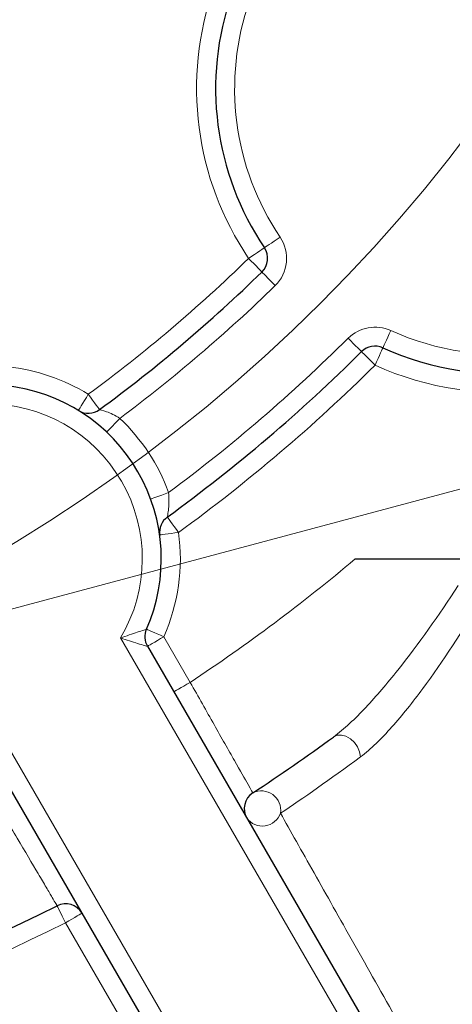
# Model space of a CAD drawing. Units: centimetres. Extents: x -20.5 to 20.5, y -20 to 14.3.
# Drawn here: x -14.5 to -14.1, y 6.6 to 7.4 of the extents above; entities that cross this region are included whole.
import ezdxf
from ezdxf.lldxf.tags import DXFTag

# ---------------------------------------------------------------- set-up
doc = ezdxf.new("R2010")
doc.units = ezdxf.units.CM
doc.header["$MEASUREMENT"] = 0
doc.layers.add('Ebene 1', color=7, linetype='Continuous')
tags = doc.linetypes.add('New Line33', pattern=[20.2, 12.7, -2.5, 2.5, -2.5]).pattern_tags.tags
tags[10:11] = [DXFTag(74, 4), DXFTag(75, 0), DXFTag(340, '0'), DXFTag(46, 1.0), DXFTag(50, 0.0), DXFTag(44, 0.0), DXFTag(45, 0.0)]
tags[8:9] = [DXFTag(74, 4), DXFTag(75, 0), DXFTag(340, '0'), DXFTag(46, 1.0), DXFTag(50, 0.0), DXFTag(44, 0.0), DXFTag(45, 0.0)]
tags[6:7] = [DXFTag(74, 4), DXFTag(75, 0), DXFTag(340, '0'), DXFTag(46, 1.0), DXFTag(50, 0.0), DXFTag(44, 0.0), DXFTag(45, 0.0)]
tags[4:5] = [DXFTag(74, 4), DXFTag(75, 0), DXFTag(340, '0'), DXFTag(46, 1.0), DXFTag(50, 0.0), DXFTag(44, 0.0), DXFTag(45, 0.0)]

msp = doc.modelspace()

# ---------------------------------------------------------------- linework, layer by layer
at = {"layer": 'Ebene 1', "linetype": 'New Line33', "lineweight": 9}
msp.add_open_spline([(-13.86042, 8.08322), (-13.86042, 8.78463), (-14.42902, 9.35322), (-15.13042, 9.35322), (-15.13042, 9.35322), (-15.83182, 9.35323), (-16.40042, 8.78463), (-16.40042, 8.08323), (-16.40042, 8.08323), (-16.40043, 7.38183), (-15.83183, 6.81323), (-15.13043, 6.81322), (-15.13043, 6.81322), (-14.42903, 6.81322), (-13.86043, 7.38182), (-13.86042, 8.08322)], degree=3, knots=[0, 0, 0, 0, 0.2, 0.2, 0.2, 0.2, 0.4, 0.4, 0.4, 0.4, 0.6, 0.6, 0.6, 0.6, 1, 1, 1, 1], dxfattribs=at)
at = {"layer": 'Ebene 1', "lineweight": 9}
msp.add_open_spline([(-14.80172, 6.8565), (-14.80172, 6.8565), (-12.13264, 7.57168), (-12.13264, 7.57168)], degree=3, dxfattribs=at)
at = {"layer": 'Ebene 1', "color": 8, "lineweight": 18}
for points in [[(-14.31663, 7.43405), (-14.34166, 7.36253), (-14.33144, 7.2834), (-14.28907, 7.22058)], [(-14.28832, 7.42414), (-14.31021, 7.36156), (-14.30127, 7.29232), (-14.2642, 7.23736)], [(-14.26813, 7.1991), (-14.25774, 7.20923), (-14.25609, 7.22533), (-14.2642, 7.23736)], [(-14.41548, 7.11324), (-14.37093, 7.14607), (-14.32869, 7.18194), (-14.28907, 7.22058)], [(-14.39072, 7.09425), (-14.34762, 7.12649), (-14.30666, 7.16152), (-14.26813, 7.1991)], [(-14.17698, 7.1636), (-14.10422, 7.13053), (-14.01899, 7.14164), (-13.95713, 7.19224)], [(-14.17698, 7.1636), (-14.18834, 7.16876), (-14.2017, 7.16636), (-14.21054, 7.15757)], [(-14.1894, 7.13629), (-14.10624, 7.09849), (-14.00883, 7.11119), (-13.93813, 7.16902)], [(-14.35217, 7.03568), (-14.30211, 7.07287), (-14.25478, 7.1136), (-14.21054, 7.15757)], [(-14.41548, 7.11324), (-14.43478, 7.12512), (-14.4565, 7.13255), (-14.47904, 7.13499)], [(-14.34435, 7.00419), (-14.28941, 7.04421), (-14.23761, 7.08837), (-14.1894, 7.13629)], [(-14.35217, 7.03568), (-14.3603, 7.05793), (-14.3735, 7.07799), (-14.39072, 7.09425)], [(-14.35593, 6.92176), (-14.3445, 6.94763), (-14.34049, 6.97617), (-14.34435, 7.00419)], [(-14.33514, 6.88576), (-14.28996, 6.91576), (-14.24651, 6.94831), (-14.205, 6.98322)], [(-14.13313, 6.47586), (-14.13313, 6.47586), (-14.39006, 6.92088), (-14.39006, 6.92088)], [(-14.35593, 6.92176), (-14.35593, 6.92176), (-14.33514, 6.88576), (-14.33514, 6.88576)], [(-14.49398, 6.86088), (-14.49398, 6.86088), (-14.24473, 6.42915), (-14.24473, 6.42915)], [(-14.20088, 6.82696), (-14.22493, 6.80905), (-14.24611, 6.79436), (-14.26393, 6.78244)], [(-14.90364, 6.54738), (-14.73998, 6.57154), (-14.58124, 6.62171), (-14.43342, 6.69598)], [(-14.37399, 6.59304), (-14.37399, 6.59304), (-14.43342, 6.69598), (-14.43342, 6.69598)]]:
    msp.add_open_spline(points, degree=3, dxfattribs=at)
at = {"layer": 'Ebene 1', "lineweight": 25}
for points in [[(-14.30247, 7.4291), (-14.32593, 7.36205), (-14.31636, 7.28786), (-14.27664, 7.22897)], [(-14.2786, 7.20984), (-14.27341, 7.21491), (-14.27258, 7.22296), (-14.27664, 7.22897)], [(-14.40658, 7.10116), (-14.36147, 7.13441), (-14.31871, 7.17072), (-14.2786, 7.20984)], [(-14.18319, 7.14994), (-14.10523, 7.11451), (-14.01391, 7.12641), (-13.94763, 7.18063)], [(-14.35318, 7.01631), (-14.29886, 7.05589), (-14.24764, 7.09955), (-14.19997, 7.14693)], [(-14.18319, 7.14994), (-14.18887, 7.15252), (-14.19555, 7.15132), (-14.19997, 7.14693)], [(-14.42334, 7.10046), (-14.41813, 7.09726), (-14.4115, 7.09753), (-14.40658, 7.10116)], [(-14.35318, 7.01631), (-14.35765, 7.01306), (-14.35996, 7.00762), (-14.35921, 7.00214)], [(-14.205, 6.98322), (-14.205, 6.98322), (-14.06994, 6.98322), (-14.06994, 6.98322)], [(-14.36965, 6.92782), (-14.37158, 6.92344), (-14.37131, 6.9184), (-14.36892, 6.91426)], [(-14.36892, 6.91426), (-14.36892, 6.91426), (-14.12341, 6.48902), (-14.12341, 6.48902)], [(-14.26861, 6.44052), (-14.26861, 6.44052), (-14.49882, 6.83926), (-14.49882, 6.83926)], [(-14.28578, 6.79852), (-14.26424, 6.81267), (-14.24306, 6.82737), (-14.22226, 6.8426)], [(-14.28578, 6.79852), (-14.29242, 6.79415), (-14.2945, 6.78536), (-14.29053, 6.77848)], [(-14.42043, 6.70348), (-14.4244, 6.71036), (-14.43305, 6.71295), (-14.44016, 6.70938)], [(-14.90583, 6.56222), (-14.74376, 6.58615), (-14.58655, 6.63583), (-14.44016, 6.70938)]]:
    msp.add_open_spline(points, degree=3, dxfattribs=at)
at = {"layer": 'Ebene 1', "color": 8, "lineweight": 18}
for points, knots in [([(-14.27664, 7.22897), (-14.27664, 7.22897), (-14.2764, 7.22913), (-14.2764, 7.22913), (-14.2764, 7.22913), (-14.2764, 7.22913), (-14.27569, 7.22961), (-14.27569, 7.22961), (-14.27569, 7.22961), (-14.27569, 7.22961), (-14.27454, 7.23038), (-14.27454, 7.23038), (-14.27454, 7.23038), (-14.27454, 7.23038), (-14.27299, 7.23143), (-14.27299, 7.23143), (-14.27299, 7.23143), (-14.27299, 7.23143), (-14.27111, 7.2327), (-14.27111, 7.2327), (-14.27111, 7.2327), (-14.27111, 7.2327), (-14.26896, 7.23415), (-14.26896, 7.23415), (-14.26896, 7.23415), (-14.26896, 7.23415), (-14.26663, 7.23572), (-14.26663, 7.23572), (-14.26663, 7.23572), (-14.26663, 7.23572), (-14.2642, 7.23736), (-14.2642, 7.23736)], [0, 0, 0, 0, 0.111111, 0.111111, 0.111111, 0.111111, 0.222222, 0.222222, 0.222222, 0.222222, 0.333333, 0.333333, 0.333333, 0.333333, 0.444444, 0.444444, 0.444444, 0.444444, 0.555556, 0.555556, 0.555556, 0.555556, 0.666667, 0.666667, 0.666667, 0.666667, 0.777778, 0.777778, 0.777778, 0.777778, 1, 1, 1, 1]), ([(-14.27664, 7.22897), (-14.27664, 7.22897), (-14.27688, 7.22881), (-14.27688, 7.22881), (-14.27688, 7.22881), (-14.27688, 7.22881), (-14.27758, 7.22833), (-14.27758, 7.22833), (-14.27758, 7.22833), (-14.27758, 7.22833), (-14.27873, 7.22756), (-14.27873, 7.22756), (-14.27873, 7.22756), (-14.27873, 7.22756), (-14.28028, 7.22651), (-14.28028, 7.22651), (-14.28028, 7.22651), (-14.28028, 7.22651), (-14.28216, 7.22524), (-14.28216, 7.22524), (-14.28216, 7.22524), (-14.28216, 7.22524), (-14.28431, 7.22379), (-14.28431, 7.22379), (-14.28431, 7.22379), (-14.28431, 7.22379), (-14.28665, 7.22222), (-14.28665, 7.22222), (-14.28665, 7.22222), (-14.28665, 7.22222), (-14.28907, 7.22058), (-14.28907, 7.22058)], [0, 0, 0, 0, 0.111111, 0.111111, 0.111111, 0.111111, 0.222222, 0.222222, 0.222222, 0.222222, 0.333333, 0.333333, 0.333333, 0.333333, 0.444444, 0.444444, 0.444444, 0.444444, 0.555556, 0.555556, 0.555556, 0.555556, 0.666667, 0.666667, 0.666667, 0.666667, 0.777778, 0.777778, 0.777778, 0.777778, 1, 1, 1, 1]), ([(-14.2786, 7.20984), (-14.2786, 7.20984), (-14.2788, 7.21005), (-14.2788, 7.21005), (-14.2788, 7.21005), (-14.2788, 7.21005), (-14.2794, 7.21066), (-14.2794, 7.21066), (-14.2794, 7.21066), (-14.2794, 7.21066), (-14.28036, 7.21165), (-14.28036, 7.21165), (-14.28036, 7.21165), (-14.28036, 7.21165), (-14.28167, 7.21299), (-14.28167, 7.21299), (-14.28167, 7.21299), (-14.28167, 7.21299), (-14.28325, 7.21462), (-14.28325, 7.21462), (-14.28325, 7.21462), (-14.28325, 7.21462), (-14.28506, 7.21647), (-14.28506, 7.21647), (-14.28506, 7.21647), (-14.28506, 7.21647), (-14.28703, 7.21849), (-14.28703, 7.21849), (-14.28703, 7.21849), (-14.28703, 7.21849), (-14.28907, 7.22058), (-14.28907, 7.22058)], [0, 0, 0, 0, 0.111111, 0.111111, 0.111111, 0.111111, 0.222222, 0.222222, 0.222222, 0.222222, 0.333333, 0.333333, 0.333333, 0.333333, 0.444444, 0.444444, 0.444444, 0.444444, 0.555556, 0.555556, 0.555556, 0.555556, 0.666667, 0.666667, 0.666667, 0.666667, 0.777778, 0.777778, 0.777778, 0.777778, 1, 1, 1, 1]), ([(-14.26813, 7.1991), (-14.26813, 7.1991), (-14.27017, 7.2012), (-14.27017, 7.2012), (-14.27017, 7.2012), (-14.27017, 7.2012), (-14.27213, 7.20321), (-14.27213, 7.20321), (-14.27213, 7.20321), (-14.27213, 7.20321), (-14.27394, 7.20507), (-14.27394, 7.20507), (-14.27394, 7.20507), (-14.27394, 7.20507), (-14.27553, 7.2067), (-14.27553, 7.2067), (-14.27553, 7.2067), (-14.27553, 7.2067), (-14.27683, 7.20803), (-14.27683, 7.20803), (-14.27683, 7.20803), (-14.27683, 7.20803), (-14.2778, 7.20903), (-14.2778, 7.20903), (-14.2778, 7.20903), (-14.2778, 7.20903), (-14.2784, 7.20964), (-14.2784, 7.20964), (-14.2784, 7.20964), (-14.2784, 7.20964), (-14.2786, 7.20984), (-14.2786, 7.20984)], [0, 0, 0, 0, 0.111111, 0.111111, 0.111111, 0.111111, 0.222222, 0.222222, 0.222222, 0.222222, 0.333333, 0.333333, 0.333333, 0.333333, 0.444444, 0.444444, 0.444444, 0.444444, 0.555556, 0.555556, 0.555556, 0.555556, 0.666667, 0.666667, 0.666667, 0.666667, 0.777778, 0.777778, 0.777778, 0.777778, 1, 1, 1, 1]), ([(-14.18319, 7.14994), (-14.18319, 7.14994), (-14.18307, 7.1502), (-14.18307, 7.1502), (-14.18307, 7.1502), (-14.18307, 7.1502), (-14.18272, 7.15098), (-14.18272, 7.15098), (-14.18272, 7.15098), (-14.18272, 7.15098), (-14.18214, 7.15224), (-14.18214, 7.15224), (-14.18214, 7.15224), (-14.18214, 7.15224), (-14.18137, 7.15394), (-14.18137, 7.15394), (-14.18137, 7.15394), (-14.18137, 7.15394), (-14.18043, 7.15601), (-14.18043, 7.15601), (-14.18043, 7.15601), (-14.18043, 7.15601), (-14.17936, 7.15837), (-14.17936, 7.15837), (-14.17936, 7.15837), (-14.17936, 7.15837), (-14.17819, 7.16093), (-14.17819, 7.16093), (-14.17819, 7.16093), (-14.17819, 7.16093), (-14.17698, 7.1636), (-14.17698, 7.1636)], [0, 0, 0, 0, 0.111111, 0.111111, 0.111111, 0.111111, 0.222222, 0.222222, 0.222222, 0.222222, 0.333333, 0.333333, 0.333333, 0.333333, 0.444444, 0.444444, 0.444444, 0.444444, 0.555556, 0.555556, 0.555556, 0.555556, 0.666667, 0.666667, 0.666667, 0.666667, 0.777778, 0.777778, 0.777778, 0.777778, 1, 1, 1, 1]), ([(-14.19997, 7.14693), (-14.19997, 7.14693), (-14.20017, 7.14713), (-14.20017, 7.14713), (-14.20017, 7.14713), (-14.20017, 7.14713), (-14.20077, 7.14774), (-14.20077, 7.14774), (-14.20077, 7.14774), (-14.20077, 7.14774), (-14.20175, 7.14872), (-14.20175, 7.14872), (-14.20175, 7.14872), (-14.20175, 7.14872), (-14.20307, 7.15004), (-14.20307, 7.15004), (-14.20307, 7.15004), (-14.20307, 7.15004), (-14.20467, 7.15166), (-14.20467, 7.15166), (-14.20467, 7.15166), (-14.20467, 7.15166), (-14.2065, 7.15349), (-14.2065, 7.15349), (-14.2065, 7.15349), (-14.2065, 7.15349), (-14.20848, 7.15549), (-14.20848, 7.15549), (-14.20848, 7.15549), (-14.20848, 7.15549), (-14.21054, 7.15757), (-14.21054, 7.15757)], [0, 0, 0, 0, 0.111111, 0.111111, 0.111111, 0.111111, 0.222222, 0.222222, 0.222222, 0.222222, 0.333333, 0.333333, 0.333333, 0.333333, 0.444444, 0.444444, 0.444444, 0.444444, 0.555556, 0.555556, 0.555556, 0.555556, 0.666667, 0.666667, 0.666667, 0.666667, 0.777778, 0.777778, 0.777778, 0.777778, 1, 1, 1, 1]), ([(-14.1894, 7.13629), (-14.1894, 7.13629), (-14.19146, 7.13836), (-14.19146, 7.13836), (-14.19146, 7.13836), (-14.19146, 7.13836), (-14.19344, 7.14036), (-14.19344, 7.14036), (-14.19344, 7.14036), (-14.19344, 7.14036), (-14.19527, 7.1422), (-14.19527, 7.1422), (-14.19527, 7.1422), (-14.19527, 7.1422), (-14.19687, 7.14381), (-14.19687, 7.14381), (-14.19687, 7.14381), (-14.19687, 7.14381), (-14.19819, 7.14513), (-14.19819, 7.14513), (-14.19819, 7.14513), (-14.19819, 7.14513), (-14.19916, 7.14612), (-14.19916, 7.14612), (-14.19916, 7.14612), (-14.19916, 7.14612), (-14.19977, 7.14672), (-14.19977, 7.14672), (-14.19977, 7.14672), (-14.19977, 7.14672), (-14.19997, 7.14693), (-14.19997, 7.14693)], [0, 0, 0, 0, 0.111111, 0.111111, 0.111111, 0.111111, 0.222222, 0.222222, 0.222222, 0.222222, 0.333333, 0.333333, 0.333333, 0.333333, 0.444444, 0.444444, 0.444444, 0.444444, 0.555556, 0.555556, 0.555556, 0.555556, 0.666667, 0.666667, 0.666667, 0.666667, 0.777778, 0.777778, 0.777778, 0.777778, 1, 1, 1, 1]), ([(-14.1894, 7.13629), (-14.1894, 7.13629), (-14.18818, 7.13895), (-14.18818, 7.13895), (-14.18818, 7.13895), (-14.18818, 7.13895), (-14.18702, 7.14151), (-14.18702, 7.14151), (-14.18702, 7.14151), (-14.18702, 7.14151), (-14.18595, 7.14387), (-14.18595, 7.14387), (-14.18595, 7.14387), (-14.18595, 7.14387), (-14.18501, 7.14594), (-14.18501, 7.14594), (-14.18501, 7.14594), (-14.18501, 7.14594), (-14.18424, 7.14764), (-14.18424, 7.14764), (-14.18424, 7.14764), (-14.18424, 7.14764), (-14.18366, 7.1489), (-14.18366, 7.1489), (-14.18366, 7.1489), (-14.18366, 7.1489), (-14.18331, 7.14968), (-14.18331, 7.14968), (-14.18331, 7.14968), (-14.18331, 7.14968), (-14.18319, 7.14994), (-14.18319, 7.14994)], [0, 0, 0, 0, 0.111111, 0.111111, 0.111111, 0.111111, 0.222222, 0.222222, 0.222222, 0.222222, 0.333333, 0.333333, 0.333333, 0.333333, 0.444444, 0.444444, 0.444444, 0.444444, 0.555556, 0.555556, 0.555556, 0.555556, 0.666667, 0.666667, 0.666667, 0.666667, 0.777778, 0.777778, 0.777778, 0.777778, 1, 1, 1, 1]), ([(-14.42334, 7.10046), (-14.42334, 7.10046), (-14.42319, 7.10071), (-14.42319, 7.10071), (-14.42319, 7.10071), (-14.42319, 7.10071), (-14.42274, 7.10144), (-14.42274, 7.10144), (-14.42274, 7.10144), (-14.42274, 7.10144), (-14.42201, 7.10262), (-14.42201, 7.10262), (-14.42201, 7.10262), (-14.42201, 7.10262), (-14.42104, 7.1042), (-14.42104, 7.1042), (-14.42104, 7.1042), (-14.42104, 7.1042), (-14.41985, 7.10614), (-14.41985, 7.10614), (-14.41985, 7.10614), (-14.41985, 7.10614), (-14.41849, 7.10835), (-14.41849, 7.10835), (-14.41849, 7.10835), (-14.41849, 7.10835), (-14.41701, 7.11074), (-14.41701, 7.11074), (-14.41701, 7.11074), (-14.41701, 7.11074), (-14.41548, 7.11324), (-14.41548, 7.11324)], [0, 0, 0, 0, 0.111111, 0.111111, 0.111111, 0.111111, 0.222222, 0.222222, 0.222222, 0.222222, 0.333333, 0.333333, 0.333333, 0.333333, 0.444444, 0.444444, 0.444444, 0.444444, 0.555556, 0.555556, 0.555556, 0.555556, 0.666667, 0.666667, 0.666667, 0.666667, 0.777778, 0.777778, 0.777778, 0.777778, 1, 1, 1, 1]), ([(-14.41548, 7.11324), (-14.41548, 7.11324), (-14.41374, 7.11088), (-14.41374, 7.11088), (-14.41374, 7.11088), (-14.41374, 7.11088), (-14.41207, 7.10862), (-14.41207, 7.10862), (-14.41207, 7.10862), (-14.41207, 7.10862), (-14.41053, 7.10653), (-14.41053, 7.10653), (-14.41053, 7.10653), (-14.41053, 7.10653), (-14.40918, 7.1047), (-14.40918, 7.1047), (-14.40918, 7.1047), (-14.40918, 7.1047), (-14.40808, 7.1032), (-14.40808, 7.1032), (-14.40808, 7.1032), (-14.40808, 7.1032), (-14.40725, 7.10208), (-14.40725, 7.10208), (-14.40725, 7.10208), (-14.40725, 7.10208), (-14.40675, 7.10139), (-14.40675, 7.10139), (-14.40675, 7.10139), (-14.40675, 7.10139), (-14.40658, 7.10116), (-14.40658, 7.10116)], [0, 0, 0, 0, 0.111111, 0.111111, 0.111111, 0.111111, 0.222222, 0.222222, 0.222222, 0.222222, 0.333333, 0.333333, 0.333333, 0.333333, 0.444444, 0.444444, 0.444444, 0.444444, 0.555556, 0.555556, 0.555556, 0.555556, 0.666667, 0.666667, 0.666667, 0.666667, 0.777778, 0.777778, 0.777778, 0.777778, 1, 1, 1, 1]), ([(-14.39006, 6.92088), (-14.36747, 6.95897), (-14.3672, 7.00628), (-14.38933, 7.04462), (-14.38933, 7.04462), (-14.41147, 7.08297), (-14.45258, 7.10638), (-14.49686, 7.10586)], [0, 0, 0, 0, 0.333333, 0.333333, 0.333333, 0.333333, 1, 1, 1, 1]), ([(-14.40658, 7.10116), (-14.40658, 7.10116), (-14.40419, 7.1006), (-14.40112, 7.09949), (-14.40112, 7.09949), (-14.39805, 7.09837), (-14.39424, 7.09663), (-14.39072, 7.09425)], [0, 0, 0, 0, 0.333333, 0.333333, 0.333333, 0.333333, 1, 1, 1, 1]), ([(-14.40102, 7.08335), (-14.40102, 7.08335), (-14.40082, 7.08355), (-14.40082, 7.08355), (-14.40082, 7.08355), (-14.40082, 7.08355), (-14.40024, 7.08418), (-14.40024, 7.08418), (-14.40024, 7.08418), (-14.40024, 7.08418), (-14.39929, 7.08518), (-14.39929, 7.08518), (-14.39929, 7.08518), (-14.39929, 7.08518), (-14.398, 7.08654), (-14.398, 7.08654), (-14.398, 7.08654), (-14.398, 7.08654), (-14.39644, 7.08819), (-14.39644, 7.08819), (-14.39644, 7.08819), (-14.39644, 7.08819), (-14.39466, 7.09008), (-14.39466, 7.09008), (-14.39466, 7.09008), (-14.39466, 7.09008), (-14.39273, 7.09212), (-14.39273, 7.09212), (-14.39273, 7.09212), (-14.39273, 7.09212), (-14.39072, 7.09425), (-14.39072, 7.09425)], [0, 0, 0, 0, 0.111111, 0.111111, 0.111111, 0.111111, 0.222222, 0.222222, 0.222222, 0.222222, 0.333333, 0.333333, 0.333333, 0.333333, 0.444444, 0.444444, 0.444444, 0.444444, 0.555556, 0.555556, 0.555556, 0.555556, 0.666667, 0.666667, 0.666667, 0.666667, 0.777778, 0.777778, 0.777778, 0.777778, 1, 1, 1, 1]), ([(-14.36626, 7.03053), (-14.36626, 7.03053), (-14.36599, 7.03063), (-14.36599, 7.03063), (-14.36599, 7.03063), (-14.36599, 7.03063), (-14.36519, 7.03093), (-14.36519, 7.03093), (-14.36519, 7.03093), (-14.36519, 7.03093), (-14.36389, 7.0314), (-14.36389, 7.0314), (-14.36389, 7.0314), (-14.36389, 7.0314), (-14.36214, 7.03204), (-14.36214, 7.03204), (-14.36214, 7.03204), (-14.36214, 7.03204), (-14.36, 7.03282), (-14.36, 7.03282), (-14.36, 7.03282), (-14.36, 7.03282), (-14.35757, 7.03371), (-14.35757, 7.03371), (-14.35757, 7.03371), (-14.35757, 7.03371), (-14.35492, 7.03467), (-14.35492, 7.03467), (-14.35492, 7.03467), (-14.35492, 7.03467), (-14.35217, 7.03568), (-14.35217, 7.03568)], [0, 0, 0, 0, 0.111111, 0.111111, 0.111111, 0.111111, 0.222222, 0.222222, 0.222222, 0.222222, 0.333333, 0.333333, 0.333333, 0.333333, 0.444444, 0.444444, 0.444444, 0.444444, 0.555556, 0.555556, 0.555556, 0.555556, 0.666667, 0.666667, 0.666667, 0.666667, 0.777778, 0.777778, 0.777778, 0.777778, 1, 1, 1, 1]), ([(-14.35217, 7.03568), (-14.35171, 7.03118), (-14.35185, 7.02673), (-14.35221, 7.02304), (-14.35221, 7.02304), (-14.3524, 7.02119), (-14.35263, 7.01955), (-14.35283, 7.01832), (-14.35283, 7.01832), (-14.35303, 7.01709), (-14.35318, 7.01631), (-14.35318, 7.01631)], [0, 0, 0, 0, 0.25, 0.25, 0.25, 0.25, 0.5, 0.5, 0.5, 0.5, 1, 1, 1, 1]), ([(-14.35318, 7.01631), (-14.35318, 7.01631), (-14.35301, 7.01608), (-14.35301, 7.01608), (-14.35301, 7.01608), (-14.35301, 7.01608), (-14.35251, 7.01539), (-14.35251, 7.01539), (-14.35251, 7.01539), (-14.35251, 7.01539), (-14.35169, 7.01427), (-14.35169, 7.01427), (-14.35169, 7.01427), (-14.35169, 7.01427), (-14.3506, 7.01276), (-14.3506, 7.01276), (-14.3506, 7.01276), (-14.3506, 7.01276), (-14.34926, 7.01093), (-14.34926, 7.01093), (-14.34926, 7.01093), (-14.34926, 7.01093), (-14.34773, 7.00883), (-14.34773, 7.00883), (-14.34773, 7.00883), (-14.34773, 7.00883), (-14.34607, 7.00656), (-14.34607, 7.00656), (-14.34607, 7.00656), (-14.34607, 7.00656), (-14.34435, 7.00419), (-14.34435, 7.00419)], [0, 0, 0, 0, 0.111111, 0.111111, 0.111111, 0.111111, 0.222222, 0.222222, 0.222222, 0.222222, 0.333333, 0.333333, 0.333333, 0.333333, 0.444444, 0.444444, 0.444444, 0.444444, 0.555556, 0.555556, 0.555556, 0.555556, 0.666667, 0.666667, 0.666667, 0.666667, 0.777778, 0.777778, 0.777778, 0.777778, 1, 1, 1, 1]), ([(-14.35921, 7.00214), (-14.35921, 7.00214), (-14.35892, 7.00218), (-14.35892, 7.00218), (-14.35892, 7.00218), (-14.35892, 7.00218), (-14.35808, 7.0023), (-14.35808, 7.0023), (-14.35808, 7.0023), (-14.35808, 7.0023), (-14.35671, 7.00249), (-14.35671, 7.00249), (-14.35671, 7.00249), (-14.35671, 7.00249), (-14.35486, 7.00274), (-14.35486, 7.00274), (-14.35486, 7.00274), (-14.35486, 7.00274), (-14.35261, 7.00305), (-14.35261, 7.00305), (-14.35261, 7.00305), (-14.35261, 7.00305), (-14.35004, 7.00341), (-14.35004, 7.00341), (-14.35004, 7.00341), (-14.35004, 7.00341), (-14.34725, 7.00379), (-14.34725, 7.00379), (-14.34725, 7.00379), (-14.34725, 7.00379), (-14.34435, 7.00419), (-14.34435, 7.00419)], [0, 0, 0, 0, 0.111111, 0.111111, 0.111111, 0.111111, 0.222222, 0.222222, 0.222222, 0.222222, 0.333333, 0.333333, 0.333333, 0.333333, 0.444444, 0.444444, 0.444444, 0.444444, 0.555556, 0.555556, 0.555556, 0.555556, 0.666667, 0.666667, 0.666667, 0.666667, 0.777778, 0.777778, 0.777778, 0.777778, 1, 1, 1, 1]), ([(-14.22226, 6.8426), (-14.21368, 6.84888), (-14.20515, 6.857), (-14.19663, 6.86603), (-14.19663, 6.86603), (-14.18811, 6.87505), (-14.17965, 6.88502), (-14.17142, 6.89537), (-14.17142, 6.89537), (-14.15496, 6.91607), (-14.1391, 6.93863), (-14.12379, 6.96217)], [0, 0, 0, 0, 0.25, 0.25, 0.25, 0.25, 0.5, 0.5, 0.5, 0.5, 1, 1, 1, 1]), ([(-14.10579, 6.95091), (-14.12049, 6.92612), (-14.13575, 6.90245), (-14.15166, 6.88091), (-14.15166, 6.88091), (-14.15961, 6.87014), (-14.16782, 6.85981), (-14.17607, 6.85056), (-14.17607, 6.85056), (-14.18432, 6.84132), (-14.19258, 6.83314), (-14.20088, 6.82696)], [0, 0, 0, 0, 0.25, 0.25, 0.25, 0.25, 0.5, 0.5, 0.5, 0.5, 1, 1, 1, 1]), ([(-14.36965, 6.92782), (-14.36965, 6.92782), (-14.37045, 6.92754), (-14.37176, 6.9271), (-14.37176, 6.9271), (-14.37307, 6.92666), (-14.37489, 6.92604), (-14.37687, 6.92537), (-14.37687, 6.92537), (-14.38083, 6.92403), (-14.38542, 6.92246), (-14.39006, 6.92088)], [0, 0, 0, 0, 0.25, 0.25, 0.25, 0.25, 0.5, 0.5, 0.5, 0.5, 1, 1, 1, 1]), ([(-14.36892, 6.91426), (-14.36892, 6.91426), (-14.36981, 6.9145), (-14.37122, 6.9149), (-14.37122, 6.9149), (-14.37262, 6.9153), (-14.37453, 6.91585), (-14.37658, 6.91647), (-14.37658, 6.91647), (-14.38068, 6.91771), (-14.38536, 6.91922), (-14.39006, 6.92088)], [0, 0, 0, 0, 0.25, 0.25, 0.25, 0.25, 0.5, 0.5, 0.5, 0.5, 1, 1, 1, 1]), ([(-14.36965, 6.92782), (-14.36965, 6.92782), (-14.36938, 6.9277), (-14.36938, 6.9277), (-14.36938, 6.9277), (-14.36938, 6.9277), (-14.3686, 6.92735), (-14.3686, 6.92735), (-14.3686, 6.92735), (-14.3686, 6.92735), (-14.36733, 6.92679), (-14.36733, 6.92679), (-14.36733, 6.92679), (-14.36733, 6.92679), (-14.36563, 6.92604), (-14.36563, 6.92604), (-14.36563, 6.92604), (-14.36563, 6.92604), (-14.36355, 6.92512), (-14.36355, 6.92512), (-14.36355, 6.92512), (-14.36355, 6.92512), (-14.36118, 6.92407), (-14.36118, 6.92407), (-14.36118, 6.92407), (-14.36118, 6.92407), (-14.3586, 6.92294), (-14.3586, 6.92294), (-14.3586, 6.92294), (-14.3586, 6.92294), (-14.35593, 6.92176), (-14.35593, 6.92176)], [0, 0, 0, 0, 0.111111, 0.111111, 0.111111, 0.111111, 0.222222, 0.222222, 0.222222, 0.222222, 0.333333, 0.333333, 0.333333, 0.333333, 0.444444, 0.444444, 0.444444, 0.444444, 0.555556, 0.555556, 0.555556, 0.555556, 0.666667, 0.666667, 0.666667, 0.666667, 0.777778, 0.777778, 0.777778, 0.777778, 1, 1, 1, 1]), ([(-14.36892, 6.91426), (-14.36892, 6.91426), (-14.36867, 6.9144), (-14.36867, 6.9144), (-14.36867, 6.9144), (-14.36867, 6.9144), (-14.36793, 6.91483), (-14.36793, 6.91483), (-14.36793, 6.91483), (-14.36793, 6.91483), (-14.36673, 6.91552), (-14.36673, 6.91552), (-14.36673, 6.91552), (-14.36673, 6.91552), (-14.36511, 6.91645), (-14.36511, 6.91645), (-14.36511, 6.91645), (-14.36511, 6.91645), (-14.36314, 6.91759), (-14.36314, 6.91759), (-14.36314, 6.91759), (-14.36314, 6.91759), (-14.3609, 6.91889), (-14.3609, 6.91889), (-14.3609, 6.91889), (-14.3609, 6.91889), (-14.35846, 6.92029), (-14.35846, 6.92029), (-14.35846, 6.92029), (-14.35846, 6.92029), (-14.35593, 6.92176), (-14.35593, 6.92176)], [0, 0, 0, 0, 0.111111, 0.111111, 0.111111, 0.111111, 0.222222, 0.222222, 0.222222, 0.222222, 0.333333, 0.333333, 0.333333, 0.333333, 0.444444, 0.444444, 0.444444, 0.444444, 0.555556, 0.555556, 0.555556, 0.555556, 0.666667, 0.666667, 0.666667, 0.666667, 0.777778, 0.777778, 0.777778, 0.777778, 1, 1, 1, 1]), ([(-14.34813, 6.87826), (-14.34813, 6.87826), (-14.34788, 6.8784), (-14.34788, 6.8784), (-14.34788, 6.8784), (-14.34788, 6.8784), (-14.34714, 6.87883), (-14.34714, 6.87883), (-14.34714, 6.87883), (-14.34714, 6.87883), (-14.34594, 6.87952), (-14.34594, 6.87952), (-14.34594, 6.87952), (-14.34594, 6.87952), (-14.34433, 6.88045), (-14.34433, 6.88045), (-14.34433, 6.88045), (-14.34433, 6.88045), (-14.34236, 6.88159), (-14.34236, 6.88159), (-14.34236, 6.88159), (-14.34236, 6.88159), (-14.34011, 6.88289), (-14.34011, 6.88289), (-14.34011, 6.88289), (-14.34011, 6.88289), (-14.33768, 6.88429), (-14.33768, 6.88429), (-14.33768, 6.88429), (-14.33768, 6.88429), (-14.33514, 6.88576), (-14.33514, 6.88576)], [0, 0, 0, 0, 0.111111, 0.111111, 0.111111, 0.111111, 0.222222, 0.222222, 0.222222, 0.222222, 0.333333, 0.333333, 0.333333, 0.333333, 0.444444, 0.444444, 0.444444, 0.444444, 0.555556, 0.555556, 0.555556, 0.555556, 0.666667, 0.666667, 0.666667, 0.666667, 0.777778, 0.777778, 0.777778, 0.777778, 1, 1, 1, 1]), ([(-14.33514, 6.88576), (-14.33189, 6.88), (-14.32869, 6.87434), (-14.32554, 6.86877), (-14.32554, 6.86877), (-14.3224, 6.86321), (-14.31927, 6.85767), (-14.31628, 6.8524), (-14.31628, 6.8524), (-14.3133, 6.84712), (-14.31046, 6.84211), (-14.30778, 6.83737), (-14.30778, 6.83737), (-14.3051, 6.83263), (-14.30256, 6.82814), (-14.30028, 6.82412), (-14.30028, 6.82412), (-14.29572, 6.81607), (-14.29203, 6.80956), (-14.28956, 6.8052), (-14.28956, 6.8052), (-14.28709, 6.80083), (-14.28578, 6.79852), (-14.28578, 6.79852)], [0, 0, 0, 0, 0.142857, 0.142857, 0.142857, 0.142857, 0.285714, 0.285714, 0.285714, 0.285714, 0.428571, 0.428571, 0.428571, 0.428571, 0.571429, 0.571429, 0.571429, 0.571429, 0.714286, 0.714286, 0.714286, 0.714286, 1, 1, 1, 1]), ([(-14.20088, 6.82696), (-14.20088, 6.82696), (-14.20152, 6.83091), (-14.20152, 6.83091), (-14.20152, 6.83091), (-14.20152, 6.83091), (-14.20315, 6.83482), (-14.20315, 6.83482), (-14.20315, 6.83482), (-14.20315, 6.83482), (-14.20565, 6.83837), (-14.20565, 6.83837), (-14.20565, 6.83837), (-14.20565, 6.83837), (-14.20879, 6.84126), (-14.20879, 6.84126), (-14.20879, 6.84126), (-14.20879, 6.84126), (-14.21232, 6.84325), (-14.21232, 6.84325), (-14.21232, 6.84325), (-14.21232, 6.84325), (-14.21594, 6.84418), (-14.21594, 6.84418), (-14.21594, 6.84418), (-14.21594, 6.84418), (-14.21935, 6.84395), (-14.21935, 6.84395), (-14.21935, 6.84395), (-14.21935, 6.84395), (-14.22226, 6.8426), (-14.22226, 6.8426)], [0, 0, 0, 0, 0.111111, 0.111111, 0.111111, 0.111111, 0.222222, 0.222222, 0.222222, 0.222222, 0.333333, 0.333333, 0.333333, 0.333333, 0.444444, 0.444444, 0.444444, 0.444444, 0.555556, 0.555556, 0.555556, 0.555556, 0.666667, 0.666667, 0.666667, 0.666667, 0.777778, 0.777778, 0.777778, 0.777778, 1, 1, 1, 1]), ([(-14.26393, 6.78244), (-14.26305, 6.78808), (-14.26538, 6.79374), (-14.26997, 6.79712), (-14.26997, 6.79712), (-14.27457, 6.8005), (-14.28066, 6.80104), (-14.28578, 6.79852)], [0, 0, 0, 0, 0.333333, 0.333333, 0.333333, 0.333333, 1, 1, 1, 1]), ([(-14.44016, 6.70938), (-14.44016, 6.70938), (-14.44048, 6.70995), (-14.44113, 6.71104), (-14.44113, 6.71104), (-14.44178, 6.71214), (-14.44275, 6.7138), (-14.44403, 6.71597), (-14.44403, 6.71597), (-14.44531, 6.71814), (-14.44687, 6.7208), (-14.44871, 6.72393), (-14.44871, 6.72393), (-14.45056, 6.72707), (-14.45271, 6.73072), (-14.45505, 6.7347), (-14.45505, 6.7347), (-14.45974, 6.74267), (-14.46541, 6.7523), (-14.47152, 6.76267), (-14.47152, 6.76267), (-14.47764, 6.77305), (-14.48431, 6.78437), (-14.49103, 6.79576)], [0, 0, 0, 0, 0.142857, 0.142857, 0.142857, 0.142857, 0.285714, 0.285714, 0.285714, 0.285714, 0.428571, 0.428571, 0.428571, 0.428571, 0.571429, 0.571429, 0.571429, 0.571429, 0.714286, 0.714286, 0.714286, 0.714286, 1, 1, 1, 1]), ([(-14.29053, 6.77848), (-14.28718, 6.77395), (-14.28161, 6.77164), (-14.27604, 6.77247), (-14.27604, 6.77247), (-14.27047, 6.7733), (-14.26581, 6.77714), (-14.26393, 6.78244)], [0, 0, 0, 0, 0.333333, 0.333333, 0.333333, 0.333333, 1, 1, 1, 1]), ([(-14.26393, 6.78244), (-14.2561, 6.7685), (-14.24719, 6.75263), (-14.23744, 6.73529), (-14.23744, 6.73529), (-14.2277, 6.71796), (-14.21722, 6.69932), (-14.20615, 6.67965), (-14.20615, 6.67965), (-14.18402, 6.64031), (-14.15956, 6.59688), (-14.13344, 6.55053)], [0, 0, 0, 0, 0.25, 0.25, 0.25, 0.25, 0.5, 0.5, 0.5, 0.5, 1, 1, 1, 1]), ([(-14.44016, 6.70938), (-14.44016, 6.70938), (-14.44003, 6.70913), (-14.44003, 6.70913), (-14.44003, 6.70913), (-14.44003, 6.70913), (-14.43964, 6.70836), (-14.43964, 6.70836), (-14.43964, 6.70836), (-14.43964, 6.70836), (-14.43902, 6.70713), (-14.43902, 6.70713), (-14.43902, 6.70713), (-14.43902, 6.70713), (-14.43818, 6.70546), (-14.43818, 6.70546), (-14.43818, 6.70546), (-14.43818, 6.70546), (-14.43716, 6.70343), (-14.43716, 6.70343), (-14.43716, 6.70343), (-14.43716, 6.70343), (-14.436, 6.70111), (-14.436, 6.70111), (-14.436, 6.70111), (-14.436, 6.70111), (-14.43473, 6.6986), (-14.43473, 6.6986), (-14.43473, 6.6986), (-14.43473, 6.6986), (-14.43342, 6.69598), (-14.43342, 6.69598)], [0, 0, 0, 0, 0.111111, 0.111111, 0.111111, 0.111111, 0.222222, 0.222222, 0.222222, 0.222222, 0.333333, 0.333333, 0.333333, 0.333333, 0.444444, 0.444444, 0.444444, 0.444444, 0.555556, 0.555556, 0.555556, 0.555556, 0.666667, 0.666667, 0.666667, 0.666667, 0.777778, 0.777778, 0.777778, 0.777778, 1, 1, 1, 1]), ([(-14.42043, 6.70348), (-14.42043, 6.70348), (-14.42068, 6.70334), (-14.42068, 6.70334), (-14.42068, 6.70334), (-14.42068, 6.70334), (-14.42142, 6.70291), (-14.42142, 6.70291), (-14.42142, 6.70291), (-14.42142, 6.70291), (-14.42262, 6.70222), (-14.42262, 6.70222), (-14.42262, 6.70222), (-14.42262, 6.70222), (-14.42424, 6.70128), (-14.42424, 6.70128), (-14.42424, 6.70128), (-14.42424, 6.70128), (-14.4262, 6.70015), (-14.4262, 6.70015), (-14.4262, 6.70015), (-14.4262, 6.70015), (-14.42845, 6.69885), (-14.42845, 6.69885), (-14.42845, 6.69885), (-14.42845, 6.69885), (-14.43089, 6.69744), (-14.43089, 6.69744), (-14.43089, 6.69744), (-14.43089, 6.69744), (-14.43342, 6.69598), (-14.43342, 6.69598)], [0, 0, 0, 0, 0.111111, 0.111111, 0.111111, 0.111111, 0.222222, 0.222222, 0.222222, 0.222222, 0.333333, 0.333333, 0.333333, 0.333333, 0.444444, 0.444444, 0.444444, 0.444444, 0.555556, 0.555556, 0.555556, 0.555556, 0.666667, 0.666667, 0.666667, 0.666667, 0.777778, 0.777778, 0.777778, 0.777778, 1, 1, 1, 1])]:
    msp.add_open_spline(points, degree=3, knots=knots, dxfattribs=at)
at = {"layer": 'Ebene 1', "lineweight": 25}
msp.add_open_spline([(-14.36965, 6.92782), (-14.35192, 6.96795), (-14.35441, 7.01413), (-14.37634, 7.05212), (-14.37634, 7.05212), (-14.39828, 7.09012), (-14.43703, 7.11536), (-14.48065, 7.12008)], degree=3, knots=[0, 0, 0, 0, 0.333333, 0.333333, 0.333333, 0.333333, 1, 1, 1, 1], dxfattribs=at)

doc.saveas('drawing.dxf')
